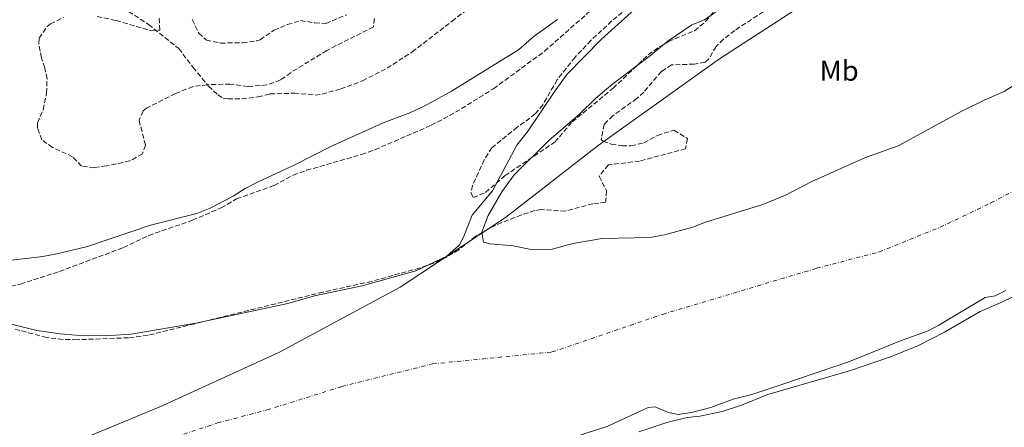
# Model space of a CAD drawing. Units: metres. Extents: x 622461 to 625952, y 4650845 to 4653221.
# Drawn here: x 624250 to 624595, y 4651496 to 4651639 of the extents above; entities that cross this region are included whole.
import ezdxf
from ezdxf.enums import TextEntityAlignment as Align

# ---------------------------------------------------------------- set-up
doc = ezdxf.new("R2010")
doc.units = ezdxf.units.M
doc.header["$MEASUREMENT"] = 0
doc.linetypes.add('DGN Style 3', pattern=[2.435891, 1.739922, -0.695969])
doc.linetypes.add('DGN Style 4', pattern=[2.785615, 1.391938, -0.695969, 0.00174, -0.695969])
for name, color, linetype, lineweight in [('Cauce permanente', 151, 'Continuous', 13), ('Cauce permanente (área)', 142, 'Continuous', 13), ('Curva de nivel intermedia', 30, 'Continuous', 0), ('Eje cauce permanente (área)', 70, 'DGN Style 4', 0), ('Etiqueta de uso rústico', 92, 'Continuous', 0), ('Límite de municipio', 7, 'Continuous', 0), ('Senda', 7, 'DGN Style 3', 0), ('Zona arbolada', 92, 'DGN Style 3', 0)]:
    doc.layers.add(name, color=color, linetype=linetype, lineweight=lineweight)
doc.styles.add('Style-Arial', font='arial.ttf')

msp = doc.modelspace()

# ---------------------------------------------------------------- linework, layer by layer
at = {"layer": 'Cauce permanente', "color": 151, "linetype": 'Continuous', "lineweight": 13}
for points in [[(624244.56, 4651532.78, 239.14), (624255.77, 4651529.98, 239.14), (624263.9, 4651528.75, 239.14), (624269.41, 4651528.34, 239.14), (624281.38, 4651528.25, 239.14), (624288.81, 4651528.74, 239.14), (624311.45, 4651532.52, 239.14), (624343.63, 4651539.43, 239.14), (624353.01, 4651542.08, 238.6), (624369.62, 4651545.59, 238.6), (624388.49, 4651550.91, 238.6), (624399.27, 4651555.99, 238.6), (624403.7, 4651559.97, 238.6), (624405.13, 4651562.68, 238.6), (624408.16, 4651570.3, 238.6), (624415.31, 4651578.83, 238.6), (624423.83, 4651594.89, 238.6), (624427.78, 4651599.87, 238.6), (624437.06, 4651613.73, 238.6), (624441.41, 4651619.64, 238.6), (624453.47, 4651631.96, 238.6), (624481.22, 4651656.98, 238.6)], [(624493.42, 4651641.37, 238.6), (624489.57, 4651638.73, 238.6), (624485.14, 4651636.91, 238.6), (624476.71, 4651631.24, 238.6), (624470.17, 4651625.83, 238.6), (624457.4, 4651616.31, 238.6), (624451.51, 4651611.28, 238.6), (624445.78, 4651605.71, 238.6), (624435, 4651596.44, 238.6), (624422.88, 4651584.43, 238.6), (624418.6, 4651578.49, 238.6), (624413.74, 4651570.24, 238.6), (624411.59, 4651564.4, 238.6), (624412.08, 4651560.85, 238.6), (624414.46, 4651560.31, 238.6), (624422.57, 4651559.63, 238.6), (624428.87, 4651558.38, 238.6), (624436.21, 4651558.45, 238.6), (624443.46, 4651560.41, 238.6), (624453.65, 4651562.17, 238.6), (624470.45, 4651562.5, 238.6), (624475.52, 4651563.51, 238.6), (624485.44, 4651566.19, 238.6), (624489.93, 4651567.91, 238.6), (624509.94, 4651574.11, 238.6), (624517.94, 4651577.39, 238.6), (624527.14, 4651582.1, 238.6), (624545.85, 4651590.49, 238.6), (624557.32, 4651594.67, 238.6), (624579.66, 4651606.74, 238.6), (624587.49, 4651610.64, 238.6), (624594.44, 4651613.67, 238.6), (624606.84, 4651621.55, 238.6)], [(624595.06, 4651543.98, 238.66), (624591.33, 4651542.13, 238.66), (624587.81, 4651541.52, 238.66), (624571.61, 4651531.79, 238.66), (624567.82, 4651529.86, 238.66), (624558.17, 4651526.39, 238.66), (624540.3, 4651519.18, 238.66), (624516.59, 4651511.02, 238.66), (624506.05, 4651507.59, 238.66), (624499.51, 4651505.89, 238.66), (624491.75, 4651503.04, 238.66), (624485.01, 4651501.25, 238.66), (624480.34, 4651500.58, 238.66), (624476.96, 4651501.29, 238.66), (624472.25, 4651503.25, 238.66), (624469.8, 4651502.97, 238.66), (624455.65, 4651496.45, 238.66), (624443.77, 4651492.63, 238.66)]]:
    msp.add_polyline3d(points, dxfattribs=at)
at = {"layer": 'Cauce permanente (área)', "color": 142, "linetype": 'Continuous', "lineweight": 13, "flags": 128}
for points, elevation in [([(624493.42, 4651641.37), (624489.57, 4651638.73), (624485.14, 4651636.91), (624476.71, 4651631.24), (624470.17, 4651625.83), (624457.4, 4651616.31), (624451.51, 4651611.28), (624445.78, 4651605.71), (624435, 4651596.44), (624422.88, 4651584.43), (624418.6, 4651578.49), (624413.74, 4651570.24), (624411.59, 4651564.4), (624412.08, 4651560.85), (624414.46, 4651560.31), (624422.57, 4651559.63), (624428.87, 4651558.38), (624436.21, 4651558.45), (624443.46, 4651560.41), (624453.65, 4651562.17), (624470.45, 4651562.5), (624475.52, 4651563.51), (624485.44, 4651566.19), (624489.93, 4651567.91), (624509.94, 4651574.11), (624517.94, 4651577.39), (624527.14, 4651582.1), (624545.85, 4651590.49), (624557.32, 4651594.67), (624579.66, 4651606.74), (624587.49, 4651610.64), (624594.44, 4651613.67), (624606.84, 4651621.55)], 238.6), ([(624443.77, 4651492.63), (624455.65, 4651496.45), (624469.8, 4651502.97), (624472.25, 4651503.25), (624476.96, 4651501.29), (624480.34, 4651500.58), (624485.01, 4651501.25), (624491.75, 4651503.04), (624499.51, 4651505.89), (624506.05, 4651507.59), (624516.59, 4651511.02), (624540.3, 4651519.18), (624558.17, 4651526.39), (624567.82, 4651529.86), (624571.61, 4651531.79), (624587.81, 4651541.52), (624591.33, 4651542.13), (624595.06, 4651543.98)], 238.66)]:
    msp.add_lwpolyline(points, dxfattribs=dict(at, elevation=elevation))
at = {"layer": 'Cauce permanente (área)', "color": 142, "linetype": 'Continuous', "lineweight": 13}
msp.add_polyline3d([(624244.56, 4651532.78, 239.14), (624255.77, 4651529.98, 239.14), (624263.9, 4651528.75, 239.14), (624269.41, 4651528.34, 239.14), (624281.38, 4651528.25, 239.14), (624288.81, 4651528.74, 239.14), (624311.45, 4651532.52, 239.14), (624343.63, 4651539.43, 239.14), (624353.01, 4651542.08, 238.6), (624369.62, 4651545.59, 238.6), (624388.49, 4651550.91, 238.6), (624399.27, 4651555.99, 238.6), (624403.7, 4651559.97, 238.6), (624405.13, 4651562.68, 238.6), (624408.16, 4651570.3, 238.6), (624415.31, 4651578.83, 238.6), (624423.83, 4651594.89, 238.6), (624427.78, 4651599.87, 238.6), (624437.06, 4651613.73, 238.6), (624441.41, 4651619.64, 238.6), (624453.47, 4651631.96, 238.6), (624481.22, 4651656.98, 238.6)], dxfattribs=at)
at = {"layer": 'Curva de nivel intermedia', "color": 30, "linetype": 'Continuous', "lineweight": 0, "elevation": 240, "flags": 128}
for points in [[(624228.04, 4651552.36), (624257.86, 4651555.9), (624262.77, 4651556.8), (624273.46, 4651559.36), (624295.48, 4651566.88), (624311.75, 4651570.96), (624316.38, 4651572.84), (624324.48, 4651576.99), (624328.7, 4651579.66), (624333.22, 4651582.04), (624346.11, 4651587.92), (624358.66, 4651594.39), (624376.97, 4651602.64), (624386.31, 4651606.2), (624391.3, 4651608.54), (624400.93, 4651613.78), (624424.43, 4651628.25), (624429.91, 4651633.03), (624438.02, 4651638.88)], [(624466.53, 4651494.55), (624476.3, 4651497.76), (624483.4, 4651499.51), (624487.91, 4651499.98), (624495.71, 4651501.59), (624502.46, 4651503.86), (624511.72, 4651507.57), (624540.68, 4651515.92), (624554.6, 4651520.75), (624564.47, 4651524.71), (624573.61, 4651529.44), (624586.09, 4651536.61), (624593.69, 4651539.86), (624604.06, 4651544.92)]]:
    msp.add_lwpolyline(points, dxfattribs=at)
at = {"layer": 'Eje cauce permanente (área)', "color": 70, "linetype": 'DGN Style 4', "lineweight": 0}
msp.add_polyline3d([(623951.99, 4651506.97, 241.82), (623976.18, 4651505.23, 248.08), (623988.3, 4651504.35, 248.17), (623995.22, 4651503.86, 246.52), (624012.53, 4651501.78, 242.61), (624059, 4651496.68, 239.11), (624114.18, 4651491.24, 239.12), (624157.45, 4651487.48, 239.1), (624205.57, 4651481.77, 238.88), (624264.64, 4651483.41, 238.88), (624281.42, 4651486.33, 238.89), (624293.5, 4651489.23, 238.9), (624319.04, 4651497.6, 238.91), (624336.31, 4651502.17, 238.92), (624362.49, 4651510.33, 238.62), (624394.29, 4651518.28, 238.63), (624436.1, 4651522.45, 238.63), (624474.85, 4651535.63, 238.63), (624528.75, 4651551.75, 238.62), (624550.67, 4651557.47, 238.63), (624572.04, 4651566.12, 238.63), (624589.81, 4651574.62, 238.63), (624614.58, 4651587.76, 238.63)], dxfattribs=at)
at = {"layer": 'Límite de municipio', "color": 7, "linetype": 'Continuous', "lineweight": 0}
msp.add_polyline3d([(624125.01, 4651465.56, 238.94), (624156.9, 4651466.48, 238.9), (624193.35, 4651470.53, 238.82), (624227.26, 4651476, 238.85), (624261.86, 4651487.94, 238.91), (624298.79, 4651503.3, 238.97), (624340.45, 4651522.31, 239.04), (624382.91, 4651545.13, 238.6), (624419.78, 4651569.51, 238.6), (624452.33, 4651594.7, 238.6), (624494.72, 4651625.02, 238.6), (624523.27, 4651643.49, 238.6), (624538.64, 4651654.69, 238.6), (624576.52, 4651678.05, 238.6), (624584, 4651681.54, 238.6)], dxfattribs=at)
at = {"layer": 'Senda', "color": 7, "linetype": 'DGN Style 3', "lineweight": 0}
msp.add_polyline3d([(624287.83, 4651641.62, 240.87), (624294.83, 4651637.12, 240.87), (624305.4, 4651628.65, 240.74), (624310.45, 4651622.06, 240.33), (624315.81, 4651615.55, 240.46), (624319.12, 4651612.5, 241.55), (624320.92, 4651611.32, 241.96), (624322.64, 4651611.04, 241.69), (624327.58, 4651611.03, 240.74), (624333.17, 4651611.72, 240.87), (624337.31, 4651612.76, 240.87), (624345.9, 4651613.04, 240.87), (624353.21, 4651612.34, 240.74), (624355.62, 4651612.69, 240.74), (624362.16, 4651614.52, 240.74), (624369.78, 4651617.37, 241.01), (624378.38, 4651621.79, 240.87), (624387.17, 4651627.48, 241.01), (624401.11, 4651638.23, 240.87), (624413.75, 4651647.97, 241.14)], dxfattribs=at)
at = {"layer": 'Zona arbolada', "color": 92, "linetype": 'DGN Style 3', "lineweight": 0}
for points in [[(624234.65, 4651542.66, 242.97), (624249.97, 4651546.2, 242.97), (624263.64, 4651550.65, 242.97), (624286.04, 4651558.99, 242.97), (624294.91, 4651563.24, 242.97), (624310.2, 4651568.55, 242.97), (624320.25, 4651572.91, 242.97), (624325.69, 4651576.05, 242.97), (624338.77, 4651580.73, 242.97), (624345.48, 4651584.35, 242.97), (624350.17, 4651586.04, 242.97), (624369.42, 4651591.58, 242.97), (624374.13, 4651593.25, 242.97), (624393.81, 4651601.79, 242.97), (624402.33, 4651606.35, 242.97), (624415.68, 4651614.61, 242.97), (624433.48, 4651627.73, 242.97), (624458.86, 4651650.04, 242.97)], [(624234.65, 4651542.66, 242.97), (624249.97, 4651546.2, 242.97), (624263.64, 4651550.65, 242.97), (624286.04, 4651558.99, 242.97), (624294.91, 4651563.24, 242.97), (624310.2, 4651568.55, 242.97), (624320.25, 4651572.91, 242.97), (624325.69, 4651576.05, 242.97), (624338.77, 4651580.73, 242.97), (624345.48, 4651584.35, 242.97), (624350.17, 4651586.04, 242.97), (624369.42, 4651591.58, 242.97), (624374.13, 4651593.25, 242.97), (624393.81, 4651601.79, 242.97), (624402.33, 4651606.35, 242.97), (624415.68, 4651614.61, 242.97), (624433.48, 4651627.73, 242.97), (624458.86, 4651650.04, 242.97)], [(624468.27, 4651647.46, 241.75), (624457.07, 4651638.32, 241.8), (624449.75, 4651631.51, 241.94), (624444.19, 4651625.63, 242.31), (624437.93, 4651617.73, 243.11), (624432.92, 4651608.99, 243.53), (624430.27, 4651605.76, 243.65), (624423.94, 4651601.12, 243.65), (624415.08, 4651593.95, 243.11), (624412.42, 4651589.71, 243.11), (624408.25, 4651580.77, 243.11), (624407.72, 4651578.18, 243.11), (624408.52, 4651576.51, 243.11), (624412.83, 4651578.27, 242.97), (624419.69, 4651584.18, 242.97), (624437.1, 4651595.92, 242.97), (624443.2, 4651603.01, 242.97), (624457.49, 4651614.75, 242.97), (624469.81, 4651626.45, 242.97), (624473.87, 4651629.37, 242.97), (624476.93, 4651631.12, 242.97), (624486.07, 4651634.9, 242.97), (624489.89, 4651638.13, 242.97), (624495.47, 4651644.79, 242.97)], [(624468.27, 4651647.46, 241.75), (624457.07, 4651638.32, 241.8), (624449.75, 4651631.51, 241.94), (624444.19, 4651625.63, 242.31), (624437.93, 4651617.73, 243.11), (624432.92, 4651608.99, 243.53), (624430.27, 4651605.76, 243.65), (624423.94, 4651601.12, 243.65), (624415.08, 4651593.95, 243.11), (624412.42, 4651589.71, 243.11), (624408.25, 4651580.77, 243.11), (624407.72, 4651578.18, 243.11), (624408.52, 4651576.51, 243.11), (624412.83, 4651578.27, 242.97), (624419.69, 4651584.18, 242.97), (624437.1, 4651595.92, 242.97), (624443.2, 4651603.01, 242.97), (624457.49, 4651614.75, 242.97), (624469.81, 4651626.45, 242.97), (624473.87, 4651629.37, 242.97), (624476.93, 4651631.12, 242.97), (624486.07, 4651634.9, 242.97), (624489.89, 4651638.13, 242.97), (624495.47, 4651644.79, 242.97)], [(624512.13, 4651642.89, 242.97), (624500.1, 4651635, 242.97), (624496.17, 4651631.9, 242.97), (624493.64, 4651629.35, 242.97), (624491.02, 4651625.09, 242.97), (624489.73, 4651623.92, 242.97), (624485.92, 4651623.21, 242.97), (624478.01, 4651622.96, 242.97), (624474.41, 4651620.62, 242.97), (624468.27, 4651613.43, 242.97), (624465.78, 4651611.18, 242.97), (624457.45, 4651605.16, 242.97), (624454.38, 4651602.14, 242.97), (624453.32, 4651596.88, 242.97), (624453.98, 4651596.19, 242.97), (624456.83, 4651595.24, 242.97), (624460.6, 4651594.61, 242.97), (624463.78, 4651594.63, 242.97), (624468.23, 4651595.65, 242.97), (624473.05, 4651598.27, 242.97), (624478.84, 4651600.09, 242.97), (624483.57, 4651597.18, 242.97), (624482.92, 4651593.59, 242.97), (624466.81, 4651589.26, 242.97), (624455.86, 4651587.93, 242.97), (624452.6, 4651583.95, 242.97), (624455.24, 4651578.9, 242.97), (624454.89, 4651574.85, 242.97), (624450.45, 4651574.36, 242.97), (624440.79, 4651571.77, 242.97), (624432.19, 4651572.27, 242.97), (624430.16, 4651571.96, 242.97), (624425.41, 4651570.41, 242.97), (624418.53, 4651567.8, 242.97), (624414.01, 4651565.65, 242.97), (624409.46, 4651562.97, 242.97), (624403.48, 4651558.22, 242.97), (624399.18, 4651555.66, 242.97), (624394.64, 4651553.55, 242.97), (624389.72, 4651551.83, 242.97), (624372.92, 4651547.15, 242.97), (624355.94, 4651543.41, 242.97), (624294.69, 4651528.34, 242.97), (624287.77, 4651527.42, 242.97), (624269.82, 4651526.74, 242.97), (624264.83, 4651526.82, 242.97), (624259.13, 4651527.52, 242.97), (624248.1, 4651530.44, 242.97)], [(624512.13, 4651642.89, 242.97), (624500.1, 4651635, 242.97), (624496.17, 4651631.9, 242.97), (624493.64, 4651629.35, 242.97), (624491.02, 4651625.09, 242.97), (624489.73, 4651623.92, 242.97), (624485.92, 4651623.21, 242.97), (624478.01, 4651622.96, 242.97), (624474.41, 4651620.62, 242.97), (624468.27, 4651613.43, 242.97), (624465.78, 4651611.18, 242.97), (624457.45, 4651605.16, 242.97), (624454.38, 4651602.14, 242.97), (624453.32, 4651596.88, 242.97), (624453.98, 4651596.19, 242.97), (624456.83, 4651595.24, 242.97), (624460.6, 4651594.61, 242.97), (624463.78, 4651594.63, 242.97), (624468.23, 4651595.65, 242.97), (624473.05, 4651598.27, 242.97), (624478.84, 4651600.09, 242.97), (624483.57, 4651597.18, 242.97), (624482.92, 4651593.59, 242.97), (624466.81, 4651589.26, 242.97), (624455.86, 4651587.93, 242.97), (624452.6, 4651583.95, 242.97), (624455.24, 4651578.9, 242.97), (624454.89, 4651574.85, 242.97), (624450.45, 4651574.36, 242.97), (624440.79, 4651571.77, 242.97), (624432.19, 4651572.27, 242.97), (624430.16, 4651571.96, 242.97), (624425.41, 4651570.41, 242.97), (624418.53, 4651567.8, 242.97), (624414.01, 4651565.65, 242.97), (624409.46, 4651562.97, 242.97), (624403.48, 4651558.22, 242.97), (624399.18, 4651555.66, 242.97), (624394.64, 4651553.55, 242.97), (624389.72, 4651551.83, 242.97), (624372.92, 4651547.15, 242.97), (624355.94, 4651543.41, 242.97), (624294.69, 4651528.34, 242.97), (624287.77, 4651527.42, 242.97), (624269.82, 4651526.74, 242.97), (624264.83, 4651526.82, 242.97), (624259.13, 4651527.52, 242.97), (624248.1, 4651530.44, 242.97)], [(624373.91, 4651639.14, 246.37), (624373.62, 4651636.23, 246.37), (624357.24, 4651628.02, 246.23), (624344.63, 4651620.22, 245.83), (624341, 4651617.66, 245.83), (624336.3, 4651615.95, 245.83), (624329.61, 4651615.33, 245.83), (624323.41, 4651616.24, 245.83), (624315.38, 4651616.02, 245.83), (624310.42, 4651615.35, 245.83), (624304.22, 4651612.91, 245.83), (624294.09, 4651607.75, 245.83), (624292.9, 4651606.81, 245.83), (624291.52, 4651603.58, 245.83), (624293.74, 4651594.84, 245.83), (624292.76, 4651591.81, 245.83), (624288.33, 4651589.32, 245.83), (624280.07, 4651587.57, 245.83), (624275.93, 4651586.97, 245.83), (624271.34, 4651587.5, 245.83), (624268.25, 4651590.81, 245.83), (624261.2, 4651594.07, 245.83), (624257.45, 4651596.66, 245.83), (624255.97, 4651600.84, 245.83), (624255.95, 4651602.68, 245.83), (624257.94, 4651607.26, 245.83), (624259.15, 4651613.08, 245.83), (624259.28, 4651618.06, 245.83), (624258.49, 4651621.94, 245.83), (624257.37, 4651625.41, 245.83), (624256.42, 4651630.38, 245.83), (624256.54, 4651632.29, 245.83), (624259.33, 4651636.38, 245.83), (624260.52, 4651637.28, 245.83), (624265.01, 4651639.5, 245.83)], [(624373.91, 4651639.14, 246.37), (624373.62, 4651636.23, 246.37), (624357.24, 4651628.02, 246.23), (624344.63, 4651620.22, 245.83), (624341, 4651617.66, 245.83), (624336.3, 4651615.95, 245.83), (624329.61, 4651615.33, 245.83), (624323.41, 4651616.24, 245.83), (624315.38, 4651616.02, 245.83), (624310.42, 4651615.35, 245.83), (624304.22, 4651612.91, 245.83), (624294.09, 4651607.75, 245.83), (624292.9, 4651606.81, 245.83), (624291.52, 4651603.58, 245.83), (624293.74, 4651594.84, 245.83), (624292.76, 4651591.81, 245.83), (624288.33, 4651589.32, 245.83), (624280.07, 4651587.57, 245.83), (624275.93, 4651586.97, 245.83), (624271.34, 4651587.5, 245.83), (624268.25, 4651590.81, 245.83), (624261.2, 4651594.07, 245.83), (624257.45, 4651596.66, 245.83), (624255.97, 4651600.84, 245.83), (624255.95, 4651602.68, 245.83), (624257.94, 4651607.26, 245.83), (624259.15, 4651613.08, 245.83), (624259.28, 4651618.06, 245.83), (624258.49, 4651621.94, 245.83), (624257.37, 4651625.41, 245.83), (624256.42, 4651630.38, 245.83), (624256.54, 4651632.29, 245.83), (624259.33, 4651636.38, 245.83), (624260.52, 4651637.28, 245.83), (624265.01, 4651639.5, 245.83)], [(624276.81, 4651639.9, 245.83), (624283.52, 4651638.47, 245.83), (624295.63, 4651634.94, 245.83), (624298.76, 4651635.13, 245.83), (624298.58, 4651639.43, 245.83)], [(624276.81, 4651639.9, 245.83), (624283.52, 4651638.47, 245.83), (624295.63, 4651634.94, 245.83), (624298.76, 4651635.13, 245.83), (624298.58, 4651639.43, 245.83)], [(624310.15, 4651638.78, 246.37), (624312.39, 4651634.06, 246.37), (624315.09, 4651631.62, 246.37), (624320.04, 4651630.57, 246.37), (624327.75, 4651630.69, 246.37), (624332.72, 4651631.39, 246.37), (624333.9, 4651631.75, 246.37), (624338.85, 4651635.08, 246.37), (624343.47, 4651637.1, 246.37), (624348.04, 4651638.45, 246.37), (624353.04, 4651637.68, 246.37), (624356.9, 4651637.47, 246.37), (624364.23, 4651640.45, 246.37)], [(624310.15, 4651638.78, 246.37), (624312.39, 4651634.06, 246.37), (624315.09, 4651631.62, 246.37), (624320.04, 4651630.57, 246.37), (624327.75, 4651630.69, 246.37), (624332.72, 4651631.39, 246.37), (624333.9, 4651631.75, 246.37), (624338.85, 4651635.08, 246.37), (624343.47, 4651637.1, 246.37), (624348.04, 4651638.45, 246.37), (624353.04, 4651637.68, 246.37), (624356.9, 4651637.47, 246.37), (624364.23, 4651640.45, 246.37)]]:
    msp.add_polyline3d(points, dxfattribs=at)

# ---------------------------------------------------------------- texts
at = {"layer": 'Etiqueta de uso rústico', "color": 92, "linetype": 'Continuous', "lineweight": 0, "style": 'Style-Arial'}
msp.add_text('Mb', height=7, dxfattribs=at).set_placement((624536.68, 4651620.9, 238.6), align=Align.MIDDLE_CENTER)

doc.saveas('drawing.dxf')
